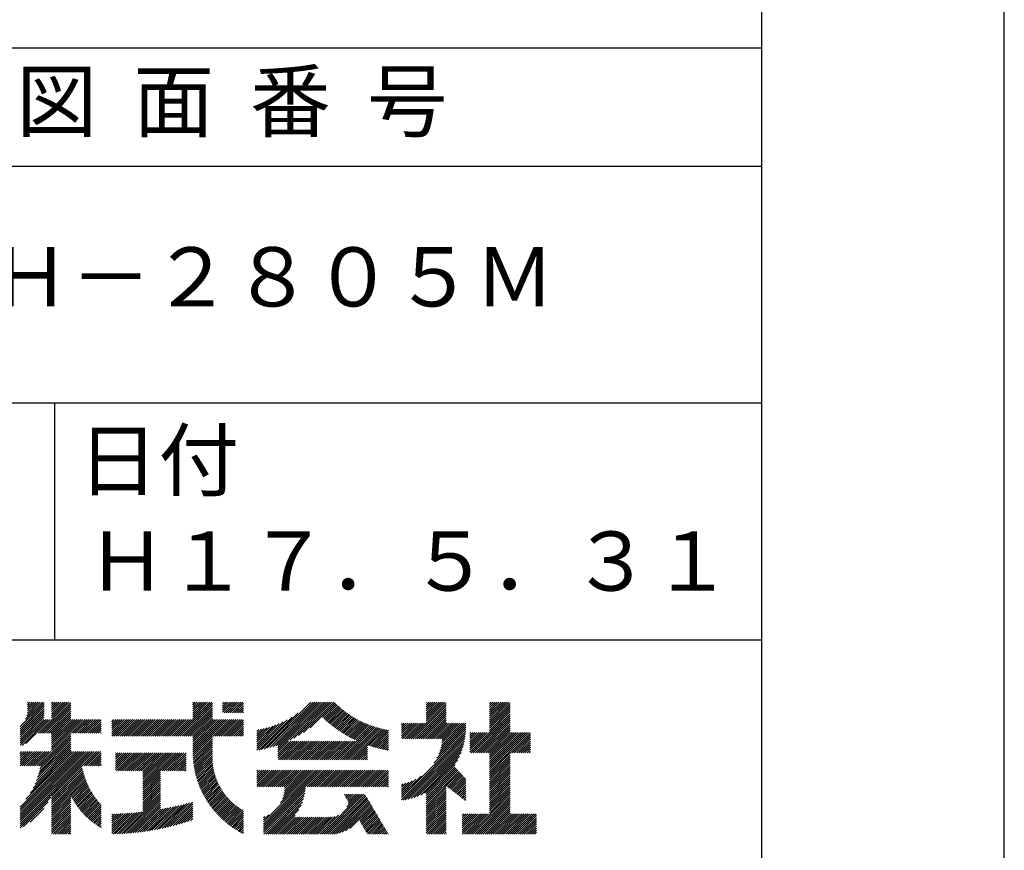
# Model space of a CAD drawing. Extents: x -64 to 210, y 0 to 297.
# Drawn here: x 168 to 210, y 34 to 69 of the extents above; entities that cross this region are included whole.
import ezdxf

# ---------------------------------------------------------------- set-up
doc = ezdxf.new("R2010")
doc.units = 0
doc.header["$LTSCALE"] = 0.4
doc.layers.get('DEFPOINTS').update_dxf_attribs({"linetype": 'CONTINUOUS'})
doc.layers.add('TITLE', color=7, linetype='CONTINUOUS')
doc.styles.get("Standard").update_dxf_attribs({"font": 'romans.shx', "bigfont": 'bigfont.shx'})

msp = doc.modelspace()

# ---------------------------------------------------------------- linework, layer by layer
at = {"layer": 'DEFPOINTS'}
msp.add_lwpolyline([(0, 0), (210, 0), (210, 297), (0, 297)], close=True, dxfattribs=at)
at = {"layer": 'TITLE'}
for p, q in [((20, 67.5), (199.75, 67.5)), ((20, 62.5), (199.75, 62.5)), ((20, 52.5), (199.75, 52.5)), ((169.875, 52.5), (169.875, 42.5)), ((109.875, 42.5), (199.75, 42.5)), ((168.421, 38.829), (169.44, 39.847)), ((168.421, 38.741), (169.44, 39.76)), ((168.421, 38.654), (169.44, 39.673)), ((168.421, 38.567), (169.44, 39.586)), ((168.654, 39.149), (169.361, 39.855)), ((168.708, 39.29), (169.273, 39.855)), ((168.73, 39.4), (169.186, 39.855)), ((168.735, 39.579), (169.011, 39.855)), ((168.735, 39.491), (169.099, 39.855)), ((168.735, 39.666), (168.924, 39.855)), ((168.735, 39.84), (168.75, 39.855)), ((168.735, 39.753), (168.837, 39.855)), ((169.194, 38.554), (170.495, 39.855)), ((169.281, 38.554), (170.563, 39.836)), ((169.368, 38.554), (170.563, 39.749)), ((169.456, 38.554), (170.563, 39.661)), ((169.543, 38.554), (170.563, 39.574)), ((169.753, 39.288), (170.321, 39.855)), ((169.753, 39.201), (170.408, 39.855)), ((169.753, 39.637), (169.972, 39.855)), ((169.753, 39.55), (170.059, 39.855)), ((169.753, 39.463), (170.146, 39.855)), ((169.753, 39.375), (170.233, 39.855)), ((169.753, 39.812), (169.797, 39.855)), ((169.753, 39.724), (169.884, 39.855)), ((175.086, 38.423), (176.518, 39.855)), ((175.173, 38.423), (176.552, 39.802)), ((175.261, 38.423), (176.552, 39.715)), ((175.348, 38.423), (176.552, 39.628)), ((175.435, 38.423), (176.552, 39.54)), ((175.716, 39.141), (176.431, 39.855)), ((175.716, 39.228), (176.343, 39.855)), ((175.716, 39.403), (176.169, 39.855)), ((175.716, 39.316), (176.256, 39.855)), ((175.716, 39.665), (175.907, 39.855)), ((175.716, 39.577), (175.994, 39.855)), ((175.716, 39.49), (176.082, 39.855)), ((175.716, 39.839), (175.732, 39.855)), ((175.716, 39.752), (175.82, 39.855)), ((176.97, 39.609), (177.216, 39.855)), ((176.97, 39.522), (177.303, 39.855)), ((176.97, 39.435), (177.391, 39.855)), ((176.97, 39.784), (177.042, 39.855)), ((176.97, 39.696), (177.129, 39.855)), ((177.037, 39.415), (177.478, 39.855)), ((177.125, 39.415), (177.565, 39.855)), ((177.212, 39.415), (177.653, 39.855)), ((177.299, 39.415), (177.74, 39.855)), ((177.387, 39.415), (177.827, 39.855)), ((177.474, 39.415), (177.858, 39.799)), ((177.561, 39.415), (177.858, 39.712)), ((177.648, 39.415), (177.858, 39.624)), ((177.736, 39.415), (177.858, 39.537)), ((178.734, 37.882), (180.708, 39.855)), ((178.85, 37.911), (180.795, 39.855)), ((178.97, 37.943), (180.882, 39.855)), ((179.094, 37.98), (180.969, 39.855)), ((179.223, 38.021), (181.057, 39.855)), ((179.308, 37.844), (181.319, 39.855)), ((179.308, 38.019), (181.144, 39.855)), ((179.308, 37.932), (181.231, 39.855)), ((179.809, 38.258), (181.406, 39.855)), ((179.983, 38.345), (181.493, 39.855)), ((180.175, 38.45), (181.58, 39.855)), ((180.396, 38.584), (181.668, 39.855)), ((180.673, 38.773), (181.732, 39.833)), ((181.2, 39.213), (181.776, 39.789)), ((181.245, 39.171), (181.821, 39.746)), ((181.291, 39.129), (181.866, 39.704)), ((181.337, 39.088), (181.911, 39.662)), ((181.383, 39.047), (181.958, 39.622)), ((181.43, 39.007), (182.005, 39.581)), ((181.478, 38.967), (182.053, 39.542)), ((184.931, 38.318), (186.415, 39.802)), ((185.018, 38.318), (186.415, 39.715)), ((185.105, 38.318), (186.415, 39.627)), ((185.193, 38.318), (186.415, 39.54)), ((185.58, 39.141), (186.294, 39.855)), ((185.58, 39.054), (186.381, 39.855)), ((185.58, 39.229), (186.207, 39.855)), ((185.58, 39.665), (185.77, 39.855)), ((185.58, 39.578), (185.857, 39.855)), ((185.58, 39.491), (185.945, 39.855)), ((185.58, 39.403), (186.032, 39.855)), ((185.58, 39.316), (186.119, 39.855)), ((185.58, 39.84), (185.596, 39.855)), ((185.58, 39.752), (185.683, 39.855)), ((188.251, 39.019), (189.087, 39.855)), ((188.251, 39.106), (189, 39.855)), ((188.251, 39.281), (188.825, 39.855)), ((188.251, 39.194), (188.912, 39.855)), ((188.251, 39.63), (188.476, 39.855)), ((188.251, 39.543), (188.563, 39.855)), ((188.251, 39.456), (188.651, 39.855)), ((188.251, 39.368), (188.738, 39.855)), ((188.251, 39.805), (188.301, 39.855)), ((188.251, 39.717), (188.389, 39.855)), ((188.251, 38.932), (189.129, 39.81)), ((188.251, 38.845), (189.129, 39.723)), ((188.251, 38.757), (189.129, 39.636)), ((188.251, 38.67), (189.129, 39.548)), ((168.421, 38.48), (169.44, 39.498)), ((168.421, 38.392), (169.44, 39.411)), ((168.421, 38.305), (169.436, 39.32)), ((168.421, 38.218), (169.426, 39.222)), ((168.421, 38.043), (169.506, 39.128)), ((168.421, 38.13), (169.419, 39.128)), ((168.501, 38.036), (169.593, 39.128)), ((168.668, 38.116), (169.68, 39.128)), ((169.63, 38.554), (170.563, 39.487)), ((169.718, 38.554), (170.563, 39.399)), ((169.753, 38.502), (170.563, 39.312)), ((169.753, 38.415), (170.563, 39.225)), ((169.753, 38.328), (170.563, 39.138)), ((169.753, 38.066), (170.815, 39.128)), ((169.753, 38.241), (170.641, 39.128)), ((169.753, 38.153), (170.728, 39.128)), ((169.753, 37.979), (170.902, 39.128)), ((169.753, 37.891), (170.99, 39.128)), ((169.753, 37.804), (171.077, 39.128)), ((170.59, 38.554), (171.164, 39.128)), ((170.678, 38.554), (171.252, 39.128)), ((170.765, 38.554), (171.339, 39.128)), ((170.852, 38.554), (171.426, 39.128)), ((170.94, 38.554), (171.513, 39.128)), ((171.027, 38.554), (171.601, 39.128)), ((171.114, 38.554), (171.688, 39.128)), ((171.201, 38.554), (171.775, 39.128)), ((171.289, 38.554), (171.843, 39.108)), ((172.295, 38.774), (172.648, 39.128)), ((172.295, 38.425), (172.997, 39.128)), ((172.295, 38.6), (172.823, 39.128)), ((172.295, 38.513), (172.91, 39.128)), ((172.295, 38.687), (172.735, 39.128)), ((172.295, 38.949), (172.474, 39.128)), ((172.295, 38.862), (172.561, 39.128)), ((172.295, 39.124), (172.299, 39.128)), ((172.295, 39.036), (172.386, 39.128)), ((172.38, 38.423), (173.085, 39.128)), ((172.468, 38.423), (173.172, 39.128)), ((172.555, 38.423), (173.259, 39.128)), ((172.642, 38.423), (173.346, 39.128)), ((172.729, 38.423), (173.434, 39.128)), ((172.817, 38.423), (173.521, 39.128)), ((172.904, 38.423), (173.608, 39.128)), ((172.991, 38.423), (173.696, 39.128)), ((173.079, 38.423), (173.783, 39.128)), ((173.166, 38.423), (173.87, 39.128)), ((173.253, 38.423), (173.957, 39.128)), ((173.34, 38.423), (174.045, 39.128)), ((173.428, 38.423), (174.132, 39.128)), ((173.515, 38.423), (174.219, 39.128)), ((173.602, 38.423), (174.307, 39.128)), ((173.69, 38.423), (174.394, 39.128)), ((173.777, 38.423), (174.481, 39.128)), ((173.864, 38.423), (174.568, 39.128)), ((173.951, 38.423), (174.656, 39.128)), ((174.039, 38.423), (174.743, 39.128)), ((174.126, 38.423), (174.83, 39.128)), ((174.213, 38.423), (174.918, 39.128)), ((174.301, 38.423), (175.005, 39.128)), ((174.388, 38.423), (175.092, 39.128)), ((174.475, 38.423), (175.179, 39.128)), ((174.562, 38.423), (175.267, 39.128)), ((174.65, 38.423), (175.354, 39.128)), ((174.737, 38.423), (175.441, 39.128)), ((174.824, 38.423), (175.529, 39.128)), ((174.912, 38.423), (175.616, 39.128)), ((174.999, 38.423), (175.703, 39.128)), ((175.523, 38.423), (176.552, 39.453)), ((175.61, 38.423), (176.552, 39.366)), ((175.697, 38.423), (176.552, 39.279)), ((175.716, 38.355), (176.552, 39.191)), ((175.716, 37.832), (177.012, 39.128)), ((175.716, 37.744), (177.1, 39.128)), ((175.716, 38.094), (176.751, 39.128)), ((175.716, 38.006), (176.838, 39.128)), ((175.716, 37.919), (176.925, 39.128)), ((175.716, 38.268), (176.576, 39.128)), ((175.716, 38.181), (176.663, 39.128)), ((175.717, 37.658), (177.187, 39.128)), ((176.57, 38.423), (177.274, 39.128)), ((176.657, 38.423), (177.362, 39.128)), ((176.745, 38.423), (177.449, 39.128)), ((176.832, 38.423), (177.536, 39.128)), ((176.919, 38.423), (177.623, 39.128)), ((177.006, 38.423), (177.711, 39.128)), ((177.094, 38.423), (177.798, 39.128)), ((177.823, 39.415), (177.858, 39.45)), ((178.42, 37.83), (179.704, 39.114)), ((178.513, 37.835), (179.909, 39.231)), ((178.622, 37.857), (180.171, 39.406)), ((181.526, 38.928), (182.101, 39.503)), ((181.574, 38.889), (182.15, 39.465)), ((181.624, 38.851), (182.2, 39.427)), ((181.673, 38.813), (182.25, 39.391)), ((181.723, 38.776), (182.302, 39.355)), ((181.774, 38.739), (182.354, 39.319)), ((181.825, 38.703), (182.406, 39.285)), ((181.877, 38.668), (182.46, 39.251)), ((181.929, 38.633), (182.514, 39.217)), ((181.982, 38.598), (182.568, 39.185)), ((182.035, 38.564), (182.624, 39.153)), ((182.089, 38.531), (182.68, 39.122)), ((185.28, 38.318), (186.415, 39.453)), ((185.367, 38.318), (186.415, 39.366)), ((185.455, 38.318), (186.415, 39.278)), ((185.542, 38.318), (186.415, 39.191)), ((185.629, 38.318), (186.415, 39.104)), ((187.48, 37.725), (189.129, 39.374)), ((187.567, 37.725), (189.129, 39.287)), ((187.655, 37.725), (189.129, 39.199)), ((187.742, 37.725), (189.129, 39.112)), ((188.251, 38.583), (189.129, 39.461)), ((171.376, 38.554), (171.843, 39.021)), ((171.463, 38.554), (171.843, 38.934)), ((171.551, 38.554), (171.843, 38.846)), ((171.638, 38.554), (171.843, 38.759)), ((177.181, 38.423), (177.858, 39.101)), ((177.268, 38.423), (177.858, 39.013)), ((177.356, 38.423), (177.858, 38.926)), ((177.443, 38.423), (177.858, 38.839)), ((177.53, 38.423), (177.858, 38.752)), ((178.42, 37.917), (179.529, 39.026)), ((178.42, 38.004), (179.371, 38.955)), ((178.42, 38.092), (179.226, 38.897)), ((178.42, 38.179), (179.091, 38.849)), ((178.42, 38.266), (178.963, 38.809)), ((178.42, 38.353), (178.841, 38.774)), ((178.42, 38.441), (178.725, 38.746)), ((178.42, 38.528), (178.613, 38.721)), ((178.42, 38.615), (178.506, 38.701)), ((181.95, 37.431), (183.353, 38.835)), ((182.037, 37.431), (183.42, 38.814)), ((182.124, 37.431), (183.487, 38.794)), ((182.143, 38.498), (182.737, 39.092)), ((182.198, 38.465), (182.795, 39.063)), ((182.212, 37.431), (183.555, 38.775)), ((182.254, 38.434), (182.854, 39.034)), ((182.299, 37.431), (183.625, 38.758)), ((182.31, 38.402), (182.913, 39.006)), ((182.366, 38.372), (182.974, 38.979)), ((182.386, 37.431), (183.696, 38.741)), ((182.423, 38.342), (183.035, 38.953)), ((182.481, 38.312), (183.097, 38.927)), ((182.54, 38.283), (183.159, 38.903)), ((182.599, 38.255), (183.223, 38.879)), ((182.658, 38.227), (183.288, 38.857)), ((183.093, 38.051), (183.767, 38.725)), ((183.157, 38.028), (183.84, 38.711)), ((183.223, 38.006), (183.914, 38.698)), ((184.536, 38.446), (185.067, 38.978)), ((184.536, 38.359), (185.155, 38.978)), ((184.536, 38.621), (184.893, 38.978)), ((184.536, 38.534), (184.98, 38.978)), ((184.536, 38.97), (184.544, 38.978)), ((184.536, 38.883), (184.631, 38.978)), ((184.536, 38.796), (184.718, 38.978)), ((184.536, 38.708), (184.806, 38.978)), ((184.582, 38.318), (185.242, 38.978)), ((184.669, 38.318), (185.329, 38.978)), ((184.756, 38.318), (185.417, 38.978)), ((184.844, 38.318), (185.504, 38.978)), ((185.716, 38.318), (186.415, 39.016)), ((185.804, 38.318), (186.464, 38.978)), ((185.891, 38.318), (186.551, 38.978)), ((185.978, 38.318), (186.639, 38.978)), ((186.029, 37.496), (187.25, 38.717)), ((186.066, 38.318), (186.726, 38.978)), ((186.105, 37.659), (187.253, 38.807)), ((186.153, 38.318), (186.813, 38.978)), ((186.157, 37.798), (187.253, 38.894)), ((186.194, 37.922), (187.25, 38.978)), ((186.221, 38.036), (187.162, 38.978)), ((186.24, 38.318), (186.9, 38.978)), ((186.24, 38.143), (187.075, 38.978)), ((186.252, 38.243), (186.988, 38.978)), ((187.829, 37.725), (189.129, 39.025)), ((187.916, 37.725), (189.129, 38.937)), ((188.004, 37.725), (189.129, 38.85)), ((188.091, 37.725), (189.129, 38.763)), ((169.208, 37.171), (170.563, 38.527)), ((169.26, 37.049), (170.563, 38.352)), ((169.281, 37.157), (170.563, 38.439)), ((171.725, 38.554), (171.843, 38.672)), ((171.812, 38.554), (171.843, 38.584)), ((175.721, 37.574), (176.552, 38.406)), ((175.725, 37.492), (176.552, 38.318)), ((177.617, 38.423), (177.858, 38.664)), ((177.705, 38.423), (177.858, 38.577)), ((177.792, 38.423), (177.858, 38.49)), ((183.289, 37.985), (183.98, 38.676)), ((183.356, 37.965), (183.98, 38.589)), ((183.423, 37.945), (183.98, 38.501)), ((183.492, 37.926), (183.98, 38.414)), ((183.561, 37.908), (183.98, 38.327)), ((184.536, 35.828), (187.237, 38.529)), ((184.536, 35.741), (187.225, 38.43)), ((184.599, 35.717), (187.21, 38.327)), ((185.898, 37.278), (187.245, 38.624)), ((187.423, 37.929), (188.07, 38.577)), ((187.423, 37.842), (188.158, 38.577)), ((187.423, 37.755), (188.245, 38.577)), ((187.423, 38.016), (187.983, 38.577)), ((187.423, 38.278), (187.721, 38.577)), ((187.423, 38.191), (187.809, 38.577)), ((187.423, 38.104), (187.896, 38.577)), ((187.423, 38.453), (187.547, 38.577)), ((187.423, 38.366), (187.634, 38.577)), ((187.423, 38.54), (187.459, 38.577)), ((188.178, 37.725), (189.129, 38.676)), ((188.251, 37.71), (189.129, 38.588)), ((188.251, 37.273), (189.554, 38.577)), ((188.251, 37.186), (189.642, 38.577)), ((188.251, 37.099), (189.729, 38.577)), ((188.251, 37.012), (189.816, 38.577)), ((188.251, 36.924), (189.903, 38.577)), ((188.251, 37.623), (189.205, 38.577)), ((188.251, 37.535), (189.292, 38.577)), ((188.251, 37.448), (189.38, 38.577)), ((188.251, 37.361), (189.467, 38.577)), ((189.138, 37.725), (189.983, 38.569)), ((189.226, 37.725), (189.983, 38.482)), ((189.313, 37.725), (189.983, 38.394)), ((189.4, 37.725), (189.983, 38.307)), ((169.05, 36.403), (170.563, 37.916)), ((169.112, 36.552), (170.563, 38.003)), ((169.162, 36.689), (170.563, 38.09)), ((169.201, 36.816), (170.563, 38.177)), ((169.234, 36.935), (170.563, 38.265)), ((175.732, 37.411), (176.552, 38.231)), ((175.74, 37.332), (176.552, 38.144)), ((175.749, 37.254), (176.552, 38.057)), ((175.76, 37.177), (176.552, 37.969)), ((175.772, 37.102), (176.552, 37.882)), ((179.308, 37.757), (179.764, 38.213)), ((179.308, 37.67), (179.851, 38.213)), ((179.308, 37.582), (179.939, 38.213)), ((179.308, 37.495), (180.026, 38.213)), ((179.331, 37.431), (180.113, 38.213)), ((179.418, 37.431), (180.2, 38.213)), ((179.506, 37.431), (180.288, 38.213)), ((179.593, 37.431), (180.375, 38.213)), ((179.68, 37.431), (180.462, 38.213)), ((179.768, 37.431), (180.55, 38.213)), ((179.855, 37.431), (180.637, 38.213)), ((179.942, 37.431), (180.724, 38.213)), ((180.029, 37.431), (180.811, 38.213)), ((180.117, 37.431), (180.899, 38.213)), ((180.204, 37.431), (180.986, 38.213)), ((180.291, 37.431), (181.073, 38.213)), ((180.379, 37.431), (181.161, 38.213)), ((180.466, 37.431), (181.248, 38.213)), ((180.553, 37.431), (181.335, 38.213)), ((180.64, 37.431), (181.422, 38.213)), ((180.728, 37.431), (181.51, 38.213)), ((180.815, 37.431), (181.597, 38.213)), ((180.902, 37.431), (181.684, 38.213)), ((180.99, 37.431), (181.772, 38.213)), ((181.077, 37.431), (181.859, 38.213)), ((181.164, 37.431), (181.946, 38.213)), ((181.251, 37.431), (182.033, 38.213)), ((181.339, 37.431), (182.121, 38.213)), ((181.426, 37.431), (182.208, 38.213)), ((181.513, 37.431), (182.295, 38.213)), ((181.601, 37.431), (182.383, 38.213)), ((181.688, 37.431), (182.47, 38.213)), ((181.775, 37.431), (182.557, 38.213)), ((181.862, 37.431), (182.644, 38.213)), ((182.473, 37.431), (183.092, 38.05)), ((182.561, 37.431), (183.092, 37.963)), ((182.648, 37.431), (183.092, 37.876)), ((183.631, 37.89), (183.98, 38.24)), ((183.701, 37.874), (183.98, 38.152)), ((183.773, 37.858), (183.98, 38.065)), ((183.845, 37.843), (183.98, 37.978)), ((183.919, 37.829), (183.98, 37.89)), ((184.707, 35.737), (187.19, 38.22)), ((184.819, 35.761), (187.165, 38.108)), ((184.937, 35.792), (187.134, 37.99)), ((185.062, 35.83), (187.096, 37.865)), ((189.488, 37.725), (189.983, 38.22)), ((189.575, 37.725), (189.983, 38.132)), ((189.662, 37.725), (189.983, 38.045)), ((189.749, 37.725), (189.983, 37.958)), ((189.837, 37.725), (189.983, 37.871)), ((168.421, 35.425), (170.768, 37.771)), ((168.421, 34.988), (171.204, 37.771)), ((168.421, 34.814), (171.379, 37.771)), ((168.421, 34.726), (171.466, 37.771)), ((168.421, 34.639), (171.554, 37.771)), ((168.421, 34.901), (171.292, 37.771)), ((168.421, 35.163), (171.03, 37.771)), ((168.421, 35.075), (171.117, 37.771)), ((168.421, 35.337), (170.855, 37.771)), ((168.421, 35.25), (170.943, 37.771)), ((168.421, 37.432), (168.76, 37.771)), ((168.421, 37.345), (168.848, 37.771)), ((168.421, 37.258), (168.935, 37.771)), ((168.421, 37.519), (168.673, 37.771)), ((168.421, 37.694), (168.499, 37.771)), ((168.421, 37.607), (168.586, 37.771)), ((168.422, 37.171), (169.022, 37.771)), ((168.51, 37.171), (169.11, 37.771)), ((168.597, 37.171), (169.197, 37.771)), ((168.666, 35.757), (170.681, 37.771)), ((168.684, 37.171), (169.284, 37.771)), ((168.771, 37.171), (169.371, 37.771)), ((168.857, 36.034), (170.593, 37.771)), ((168.859, 37.171), (169.459, 37.771)), ((168.946, 37.171), (169.546, 37.771)), ((168.969, 36.234), (170.563, 37.828)), ((169.033, 37.171), (169.633, 37.771)), ((169.121, 37.171), (169.721, 37.771)), ((171.041, 37.171), (171.641, 37.771)), ((171.128, 37.171), (171.728, 37.771)), ((171.215, 37.171), (171.815, 37.771)), ((171.303, 37.171), (171.843, 37.712)), ((171.39, 37.171), (171.843, 37.624)), ((171.477, 37.171), (171.843, 37.537)), ((171.565, 37.171), (171.843, 37.45)), ((172.451, 37.011), (173.16, 37.719)), ((172.451, 37.535), (172.636, 37.719)), ((172.451, 37.447), (172.723, 37.719)), ((172.451, 37.36), (172.811, 37.719)), ((172.451, 37.273), (172.898, 37.719)), ((172.451, 37.185), (172.985, 37.719)), ((172.451, 37.098), (173.073, 37.719)), ((172.451, 37.709), (172.462, 37.719)), ((172.451, 37.622), (172.549, 37.719)), ((172.491, 36.963), (173.247, 37.719)), ((172.578, 36.963), (173.334, 37.719)), ((172.665, 36.963), (173.422, 37.719)), ((172.752, 36.963), (173.509, 37.719)), ((172.84, 36.963), (173.596, 37.719)), ((172.927, 36.963), (173.684, 37.719)), ((173.014, 36.963), (173.771, 37.719)), ((173.102, 36.963), (173.858, 37.719)), ((173.189, 36.963), (173.945, 37.719)), ((173.276, 36.963), (174.033, 37.719)), ((173.363, 36.963), (174.12, 37.719)), ((173.451, 36.963), (174.207, 37.719)), ((173.538, 36.963), (174.294, 37.719)), ((173.601, 36.938), (174.382, 37.719)), ((173.601, 36.851), (174.469, 37.719)), ((173.601, 36.764), (174.556, 37.719)), ((173.601, 36.676), (174.644, 37.719)), ((173.601, 36.589), (174.731, 37.719)), ((173.601, 36.502), (174.818, 37.719)), ((173.601, 36.414), (174.905, 37.719)), ((173.601, 36.24), (175.08, 37.719)), ((173.601, 36.327), (174.993, 37.719)), ((174.411, 36.963), (175.167, 37.719)), ((174.498, 36.963), (175.255, 37.719)), ((174.585, 36.963), (175.342, 37.719)), ((174.673, 36.963), (175.429, 37.719)), ((174.76, 36.963), (175.429, 37.632)), ((174.847, 36.963), (175.429, 37.544)), ((174.935, 36.963), (175.429, 37.457)), ((175.786, 37.028), (176.552, 37.795)), ((175.8, 36.956), (176.551, 37.707)), ((175.816, 36.884), (176.546, 37.614)), ((175.833, 36.814), (176.545, 37.526)), ((175.851, 36.745), (176.546, 37.44)), ((182.735, 37.431), (183.092, 37.789)), ((182.823, 37.431), (183.092, 37.701)), ((182.91, 37.431), (183.092, 37.614)), ((182.997, 37.431), (183.092, 37.527)), ((183.084, 37.431), (183.092, 37.439)), ((185.197, 35.878), (187.049, 37.73)), ((185.343, 35.937), (186.989, 37.583)), ((188.251, 36.837), (189.129, 37.715)), ((188.251, 36.75), (189.129, 37.628)), ((188.251, 36.662), (189.129, 37.541)), ((188.251, 36.575), (189.129, 37.454)), ((189.924, 37.725), (189.983, 37.783)), ((169.753, 35.884), (171.034, 37.165)), ((169.753, 35.797), (171.048, 37.091)), ((171.652, 37.171), (171.843, 37.362)), ((171.739, 37.171), (171.843, 37.275)), ((171.826, 37.171), (171.843, 37.188)), ((175.022, 36.963), (175.429, 37.37)), ((175.109, 36.963), (175.429, 37.283)), ((175.196, 36.963), (175.429, 37.195)), ((175.284, 36.963), (175.429, 37.108)), ((175.87, 36.677), (176.551, 37.357)), ((175.891, 36.609), (176.557, 37.276)), ((175.912, 36.543), (176.566, 37.198)), ((175.934, 36.478), (176.577, 37.121)), ((175.957, 36.414), (176.59, 37.047)), ((185.508, 36.014), (186.912, 37.419)), ((185.58, 35.999), (186.806, 37.225)), ((185.58, 35.912), (186.784, 37.116)), ((185.58, 35.825), (186.827, 37.071)), ((185.58, 35.737), (186.869, 37.027)), ((188.251, 36.488), (189.129, 37.366)), ((188.251, 36.401), (189.129, 37.279)), ((188.251, 36.313), (189.129, 37.192)), ((188.251, 36.226), (189.129, 37.104)), ((169.753, 35.709), (171.063, 37.019)), ((169.753, 35.622), (171.08, 36.948)), ((169.753, 35.535), (171.097, 36.879)), ((169.753, 35.447), (171.116, 36.811)), ((169.753, 35.36), (171.137, 36.744)), ((169.753, 35.273), (171.158, 36.678)), ((169.753, 35.186), (171.181, 36.613)), ((173.601, 36.153), (174.358, 36.91)), ((173.601, 36.065), (174.358, 36.823)), ((173.601, 35.978), (174.358, 36.735)), ((173.601, 35.891), (174.358, 36.648)), ((175.371, 36.963), (175.429, 37.021)), ((175.981, 36.351), (176.605, 36.974)), ((176.006, 36.288), (176.621, 36.904)), ((176.032, 36.227), (176.64, 36.835)), ((176.058, 36.166), (176.659, 36.767)), ((176.086, 36.107), (176.681, 36.701)), ((176.114, 36.048), (176.704, 36.637)), ((178.42, 36.433), (178.975, 36.988)), ((178.42, 36.695), (178.713, 36.988)), ((178.42, 36.608), (178.801, 36.988)), ((178.42, 36.52), (178.888, 36.988)), ((178.42, 36.957), (178.452, 36.988)), ((178.42, 36.87), (178.539, 36.988)), ((178.42, 36.782), (178.626, 36.988)), ((178.42, 36.346), (179.063, 36.988)), ((178.446, 36.284), (179.15, 36.988)), ((178.533, 36.284), (179.237, 36.988)), ((178.621, 36.284), (179.324, 36.988)), ((178.707, 34.8), (180.896, 36.988)), ((178.707, 34.713), (180.983, 36.988)), ((178.707, 34.625), (181.07, 36.988)), ((178.707, 34.538), (181.157, 36.988)), ((178.708, 36.284), (179.412, 36.988)), ((178.795, 36.284), (179.499, 36.988)), ((178.882, 36.284), (179.586, 36.988)), ((178.97, 36.284), (179.674, 36.988)), ((179.057, 36.284), (179.761, 36.988)), ((179.144, 36.284), (179.848, 36.988)), ((179.232, 36.284), (179.935, 36.988)), ((179.319, 36.284), (180.023, 36.988)), ((179.406, 36.284), (180.11, 36.988)), ((179.426, 35.606), (180.808, 36.988)), ((179.493, 36.284), (180.197, 36.988)), ((179.505, 35.772), (180.721, 36.988)), ((179.548, 35.902), (180.634, 36.988)), ((179.574, 36.015), (180.546, 36.988)), ((179.581, 36.284), (180.285, 36.988)), ((179.588, 36.117), (180.459, 36.988)), ((179.594, 36.211), (180.372, 36.988)), ((180.541, 36.284), (181.245, 36.988)), ((180.628, 36.284), (181.332, 36.988)), ((180.715, 36.284), (181.419, 36.988)), ((180.803, 36.284), (181.507, 36.988)), ((180.89, 36.284), (181.594, 36.988)), ((180.977, 36.284), (181.681, 36.988)), ((181.065, 36.284), (181.768, 36.988)), ((181.152, 36.284), (181.856, 36.988)), ((181.239, 36.284), (181.943, 36.988)), ((181.326, 36.284), (182.03, 36.988)), ((181.414, 36.284), (182.118, 36.988)), ((181.501, 36.284), (182.205, 36.988)), ((181.588, 36.284), (182.292, 36.988)), ((181.676, 36.284), (182.379, 36.988)), ((181.763, 36.284), (182.467, 36.988)), ((181.85, 36.284), (182.554, 36.988)), ((181.937, 36.284), (182.641, 36.988)), ((182.025, 36.284), (182.729, 36.988)), ((182.112, 36.284), (182.816, 36.988)), ((182.199, 36.284), (182.903, 36.988)), ((182.287, 36.284), (182.99, 36.988)), ((182.374, 36.284), (183.078, 36.988)), ((182.461, 36.284), (183.165, 36.988)), ((182.548, 36.284), (183.252, 36.988)), ((182.636, 36.284), (183.34, 36.988)), ((182.723, 36.284), (183.427, 36.988)), ((182.81, 36.284), (183.514, 36.988)), ((182.898, 36.284), (183.601, 36.988)), ((182.985, 36.284), (183.689, 36.988)), ((183.072, 36.284), (183.776, 36.988)), ((183.159, 36.284), (183.863, 36.988)), ((183.247, 36.284), (183.951, 36.988)), ((183.334, 36.284), (183.98, 36.93)), ((183.421, 36.284), (183.98, 36.843)), ((183.509, 36.284), (183.98, 36.756)), ((183.596, 36.284), (183.98, 36.668)), ((184.536, 35.915), (185.361, 36.74)), ((184.536, 36.002), (185.143, 36.609)), ((185.58, 35.65), (186.912, 36.982)), ((185.58, 35.563), (186.954, 36.937)), ((186.426, 36.322), (186.997, 36.892)), ((186.476, 36.284), (187.039, 36.847)), ((186.525, 36.246), (187.082, 36.803)), ((186.574, 36.208), (187.124, 36.758)), ((186.623, 36.17), (187.167, 36.713)), ((186.673, 36.132), (187.209, 36.668)), ((186.722, 36.094), (187.25, 36.622)), ((188.251, 36.139), (189.129, 37.017)), ((188.251, 36.051), (189.129, 36.93)), ((188.251, 35.964), (189.129, 36.843)), ((188.251, 35.877), (189.129, 36.755)), ((188.251, 35.79), (189.129, 36.668)), ((170.567, 35.912), (171.205, 36.55)), ((170.596, 35.853), (171.23, 36.487)), ((170.626, 35.796), (171.256, 36.426)), ((170.657, 35.74), (171.283, 36.366)), ((170.689, 35.685), (171.311, 36.307)), ((170.722, 35.63), (171.34, 36.248)), ((170.756, 35.577), (171.37, 36.191)), ((173.601, 35.803), (174.358, 36.561)), ((173.601, 35.716), (174.358, 36.474)), ((173.601, 35.629), (174.358, 36.386)), ((173.601, 35.542), (174.358, 36.299)), ((173.601, 35.454), (174.358, 36.212)), ((176.144, 35.989), (176.728, 36.574)), ((176.173, 35.932), (176.753, 36.512)), ((176.204, 35.876), (176.78, 36.452)), ((176.236, 35.82), (176.808, 36.392)), ((176.268, 35.765), (176.838, 36.334)), ((176.301, 35.711), (176.868, 36.278)), ((176.335, 35.657), (176.9, 36.222)), ((178.707, 34.451), (180.479, 36.223)), ((183.683, 36.284), (183.98, 36.581)), ((183.77, 36.284), (183.98, 36.494)), ((183.858, 36.284), (183.98, 36.407)), ((183.945, 36.284), (183.98, 36.319)), ((184.536, 36.09), (184.979, 36.533)), ((184.536, 36.177), (184.84, 36.481)), ((184.536, 36.264), (184.716, 36.444)), ((184.536, 36.352), (184.602, 36.418)), ((185.58, 35.475), (186.415, 36.311)), ((185.58, 35.388), (186.415, 36.223)), ((186.771, 36.056), (187.25, 36.535)), ((186.82, 36.017), (187.25, 36.448)), ((186.869, 35.979), (187.25, 36.36)), ((186.919, 35.941), (187.25, 36.273)), ((188.251, 35.702), (189.129, 36.581)), ((188.251, 35.615), (189.129, 36.493)), ((188.251, 35.528), (189.129, 36.406)), ((188.251, 35.44), (189.129, 36.319)), ((188.251, 35.353), (189.129, 36.232)), ((168.421, 34.552), (169.718, 35.849)), ((169.753, 35.098), (170.563, 35.908)), ((169.753, 35.011), (170.563, 35.821)), ((170.79, 35.524), (171.401, 36.135)), ((170.826, 35.473), (171.433, 36.079)), ((170.863, 35.422), (171.466, 36.025)), ((170.9, 35.372), (171.499, 35.971)), ((170.938, 35.323), (171.534, 35.919)), ((170.978, 35.275), (171.57, 35.867)), ((171.018, 35.228), (171.606, 35.816)), ((172.713, 34.305), (174.358, 35.95)), ((172.805, 34.31), (174.358, 35.863)), ((172.899, 34.316), (174.358, 35.775)), ((173.601, 35.367), (174.358, 36.124)), ((173.601, 35.28), (174.358, 36.037)), ((176.37, 35.605), (176.933, 36.168)), ((176.405, 35.553), (176.967, 36.115)), ((176.441, 35.501), (177.002, 36.062)), ((176.478, 35.451), (177.038, 36.011)), ((176.515, 35.401), (177.076, 35.961)), ((176.554, 35.352), (177.114, 35.913)), ((176.592, 35.304), (177.153, 35.865)), ((176.632, 35.256), (177.194, 35.818)), ((178.707, 34.364), (180.467, 36.124)), ((178.722, 34.291), (180.45, 36.019)), ((178.809, 34.291), (180.426, 35.908)), ((178.896, 34.291), (180.394, 35.788)), ((181.166, 34.291), (182.847, 35.972)), ((181.253, 34.291), (182.934, 35.972)), ((181.34, 34.291), (183, 35.951)), ((181.427, 34.291), (183.033, 35.896)), ((181.515, 34.291), (183.065, 35.841)), ((181.602, 34.291), (183.097, 35.786)), ((182.118, 35.942), (182.148, 35.972)), ((182.151, 35.887), (182.236, 35.972)), ((182.183, 35.832), (182.323, 35.972)), ((182.215, 35.777), (182.41, 35.972)), ((182.225, 35.437), (182.759, 35.972)), ((182.248, 35.722), (182.497, 35.972)), ((182.276, 35.575), (182.672, 35.972)), ((182.28, 35.667), (182.585, 35.972)), ((185.58, 35.301), (186.415, 36.136)), ((185.58, 35.214), (186.415, 36.049)), ((185.58, 35.126), (186.415, 35.962)), ((185.58, 35.039), (186.415, 35.874)), ((185.58, 34.952), (186.415, 35.787)), ((186.968, 35.903), (187.25, 36.186)), ((187.017, 35.865), (187.25, 36.099)), ((187.066, 35.827), (187.25, 36.011)), ((187.116, 35.789), (187.25, 35.924)), ((187.165, 35.751), (187.25, 35.837)), ((187.45, 34.291), (189.129, 35.97)), ((187.537, 34.291), (189.129, 35.883)), ((187.625, 34.291), (189.129, 35.795)), ((188.251, 35.266), (189.129, 36.144)), ((188.251, 35.179), (189.129, 36.057)), ((168.562, 34.606), (169.607, 35.65)), ((168.84, 34.796), (169.417, 35.373)), ((169.753, 34.924), (170.563, 35.733)), ((169.753, 34.836), (170.563, 35.646)), ((169.753, 34.749), (170.563, 35.559)), ((169.753, 34.662), (170.563, 35.472)), ((169.753, 34.575), (170.563, 35.384)), ((171.059, 35.182), (171.643, 35.766)), ((171.101, 35.136), (171.681, 35.717)), ((171.143, 35.092), (171.72, 35.669)), ((171.187, 35.048), (171.76, 35.621)), ((171.231, 35.005), (171.801, 35.574)), ((171.277, 34.963), (171.842, 35.529)), ((171.323, 34.922), (171.843, 35.442)), ((172.993, 34.323), (174.358, 35.688)), ((173.088, 34.331), (174.358, 35.601)), ((173.184, 34.34), (174.358, 35.513)), ((173.281, 34.349), (174.358, 35.426)), ((173.478, 34.372), (174.465, 35.358)), ((173.579, 34.385), (174.571, 35.377)), ((173.68, 34.399), (174.679, 35.398)), ((173.782, 34.414), (174.788, 35.42)), ((173.886, 34.43), (174.898, 35.442)), ((173.991, 34.448), (175.009, 35.466)), ((174.097, 34.466), (175.121, 35.491)), ((174.204, 34.486), (175.235, 35.517)), ((174.313, 34.508), (175.35, 35.545)), ((174.423, 34.531), (175.466, 35.574)), ((174.535, 34.556), (175.583, 35.604)), ((174.649, 34.582), (175.702, 35.636)), ((174.764, 34.61), (175.716, 35.562)), ((174.881, 34.639), (175.716, 35.475)), ((175, 34.671), (175.716, 35.388)), ((176.672, 35.209), (177.236, 35.772)), ((176.713, 35.163), (177.278, 35.728)), ((176.755, 35.117), (177.322, 35.684)), ((176.797, 35.072), (177.367, 35.641)), ((176.841, 35.028), (177.412, 35.6)), ((176.884, 34.985), (177.459, 35.56)), ((176.929, 34.942), (177.507, 35.52)), ((176.974, 34.9), (177.556, 35.482)), ((177.02, 34.858), (177.606, 35.445)), ((177.067, 34.818), (177.657, 35.408)), ((177.114, 34.778), (177.71, 35.373)), ((178.984, 34.291), (180.35, 35.657)), ((179.071, 34.291), (180.29, 35.51)), ((181.689, 34.291), (183.13, 35.731)), ((181.787, 34.301), (183.162, 35.676)), ((181.899, 34.326), (183.195, 35.621)), ((182.024, 34.363), (183.227, 35.566)), ((182.169, 34.421), (183.259, 35.512)), ((182.356, 34.521), (183.292, 35.457)), ((182.766, 34.844), (183.324, 35.402)), ((185.58, 34.864), (186.415, 35.7)), ((185.58, 34.777), (186.415, 35.612)), ((185.58, 34.69), (186.415, 35.525)), ((185.58, 34.603), (186.415, 35.438)), ((187.214, 35.713), (187.25, 35.749)), ((187.712, 34.291), (189.129, 35.708)), ((187.799, 34.291), (189.129, 35.621)), ((187.887, 34.291), (189.129, 35.533)), ((187.974, 34.291), (189.129, 35.446)), ((188.061, 34.291), (189.129, 35.359)), ((169.753, 34.487), (170.563, 35.297)), ((169.753, 34.4), (170.563, 35.21)), ((169.753, 34.313), (170.563, 35.122)), ((169.819, 34.291), (170.563, 35.035)), ((169.906, 34.291), (170.563, 34.948)), ((171.37, 34.882), (171.843, 35.355)), ((171.418, 34.842), (171.843, 35.268)), ((171.466, 34.804), (171.843, 35.18)), ((171.516, 34.766), (171.843, 35.093)), ((171.566, 34.729), (171.843, 35.006)), ((172.295, 34.323), (173.157, 35.185)), ((172.295, 34.41), (173.061, 35.177)), ((172.295, 34.497), (172.967, 35.17)), ((172.295, 34.585), (172.873, 35.163)), ((172.295, 34.672), (172.78, 35.157)), ((172.295, 34.759), (172.687, 35.152)), ((172.295, 34.847), (172.595, 35.147)), ((172.295, 34.934), (172.504, 35.143)), ((172.295, 35.021), (172.413, 35.14)), ((172.295, 35.108), (172.323, 35.137)), ((172.351, 34.292), (173.253, 35.193)), ((172.44, 34.294), (173.349, 35.203)), ((172.53, 34.296), (173.447, 35.213)), ((172.621, 34.3), (173.545, 35.224)), ((173.379, 34.36), (174.359, 35.339)), ((175.121, 34.705), (175.716, 35.3)), ((175.244, 34.74), (175.716, 35.213)), ((175.369, 34.779), (175.716, 35.126)), ((175.497, 34.819), (175.716, 35.039)), ((175.627, 34.862), (175.716, 34.951)), ((177.162, 34.738), (177.763, 35.339)), ((177.21, 34.7), (177.817, 35.307)), ((177.26, 34.662), (177.858, 35.26)), ((177.31, 34.625), (177.858, 35.173)), ((177.361, 34.588), (177.858, 35.086)), ((177.412, 34.553), (177.858, 34.998)), ((178.707, 34.887), (178.924, 35.104)), ((178.707, 34.975), (178.759, 35.026)), ((179.158, 34.291), (180.201, 35.333)), ((179.245, 34.291), (180.038, 35.083)), ((179.333, 34.291), (180.049, 35.007)), ((179.42, 34.291), (180.136, 35.007)), ((179.507, 34.291), (180.224, 35.007)), ((179.595, 34.291), (180.311, 35.007)), ((179.682, 34.291), (180.398, 35.007)), ((179.769, 34.291), (180.485, 35.007)), ((179.856, 34.291), (180.573, 35.007)), ((179.944, 34.291), (180.66, 35.007)), ((180.031, 34.291), (180.747, 35.007)), ((180.118, 34.291), (180.835, 35.007)), ((180.206, 34.291), (180.922, 35.007)), ((180.293, 34.291), (181.009, 35.007)), ((180.38, 34.291), (181.096, 35.007)), ((180.467, 34.291), (181.184, 35.007)), ((180.555, 34.291), (181.271, 35.007)), ((180.642, 34.291), (181.358, 35.007)), ((180.729, 34.291), (181.446, 35.007)), ((180.816, 34.291), (181.533, 35.007)), ((180.904, 34.291), (181.624, 35.011)), ((180.991, 34.291), (181.731, 35.031)), ((181.078, 34.291), (181.87, 35.082)), ((182.798, 34.789), (183.357, 35.347)), ((182.831, 34.734), (183.389, 35.292)), ((182.863, 34.679), (183.421, 35.237)), ((182.896, 34.624), (183.454, 35.182)), ((182.928, 34.569), (183.486, 35.127)), ((182.96, 34.514), (183.519, 35.072)), ((182.993, 34.459), (183.551, 35.018)), ((183.025, 34.405), (183.583, 34.963)), ((185.58, 34.515), (186.415, 35.351)), ((185.58, 34.428), (186.415, 35.263)), ((185.58, 34.341), (186.415, 35.176)), ((185.617, 34.291), (186.415, 35.089)), ((185.704, 34.291), (186.415, 35.001)), ((187.096, 35.072), (187.168, 35.143)), ((187.096, 34.461), (187.779, 35.143)), ((187.096, 34.373), (187.866, 35.143)), ((187.096, 34.81), (187.43, 35.143)), ((187.096, 34.722), (187.517, 35.143)), ((187.096, 34.635), (187.604, 35.143)), ((187.096, 34.548), (187.691, 35.143)), ((187.096, 34.897), (187.342, 35.143)), ((187.096, 34.984), (187.255, 35.143)), ((187.101, 34.291), (187.953, 35.143)), ((187.188, 34.291), (188.041, 35.143)), ((187.276, 34.291), (188.128, 35.143)), ((187.363, 34.291), (188.215, 35.143)), ((188.148, 34.291), (189.129, 35.272)), ((188.236, 34.291), (189.129, 35.184)), ((188.323, 34.291), (189.175, 35.143)), ((188.41, 34.291), (189.263, 35.143)), ((188.498, 34.291), (189.35, 35.143)), ((188.585, 34.291), (189.437, 35.143)), ((188.672, 34.291), (189.524, 35.143)), ((188.759, 34.291), (189.612, 35.143)), ((188.847, 34.291), (189.699, 35.143)), ((188.934, 34.291), (189.786, 35.143)), ((189.021, 34.291), (189.874, 35.143)), ((189.109, 34.291), (189.961, 35.143)), ((189.196, 34.291), (190.048, 35.143)), ((189.283, 34.291), (190.135, 35.143)), ((189.37, 34.291), (190.223, 35.143)), ((189.458, 34.291), (190.234, 35.067)), ((189.545, 34.291), (190.234, 34.979)), ((169.993, 34.291), (170.563, 34.861)), ((170.08, 34.291), (170.563, 34.773)), ((170.168, 34.291), (170.563, 34.686)), ((170.255, 34.291), (170.563, 34.599)), ((171.618, 34.693), (171.843, 34.918)), ((171.67, 34.658), (171.843, 34.831)), ((171.723, 34.624), (171.843, 34.744)), ((171.778, 34.591), (171.843, 34.657)), ((171.833, 34.559), (171.843, 34.569)), ((177.465, 34.518), (177.858, 34.911)), ((177.518, 34.483), (177.858, 34.824)), ((177.572, 34.45), (177.858, 34.736)), ((177.626, 34.417), (177.858, 34.649)), ((177.681, 34.385), (177.858, 34.562)), ((183.058, 34.35), (183.616, 34.908)), ((183.09, 34.295), (183.648, 34.853)), ((183.173, 34.291), (183.681, 34.798)), ((183.26, 34.291), (183.713, 34.743)), ((183.348, 34.291), (183.745, 34.688)), ((183.435, 34.291), (183.778, 34.633)), ((183.522, 34.291), (183.81, 34.578)), ((185.792, 34.291), (186.415, 34.914)), ((185.879, 34.291), (186.415, 34.827)), ((185.966, 34.291), (186.415, 34.74)), ((186.054, 34.291), (186.415, 34.652)), ((186.141, 34.291), (186.415, 34.565)), ((189.632, 34.291), (190.234, 34.892)), ((189.72, 34.291), (190.234, 34.805)), ((189.807, 34.291), (190.234, 34.717)), ((189.894, 34.291), (190.234, 34.63)), ((189.981, 34.291), (190.234, 34.543)), ((170.342, 34.291), (170.563, 34.511)), ((170.43, 34.291), (170.563, 34.424)), ((170.517, 34.291), (170.563, 34.337)), ((177.737, 34.354), (177.858, 34.475)), ((177.794, 34.323), (177.858, 34.387)), ((177.852, 34.294), (177.858, 34.3)), ((183.61, 34.291), (183.842, 34.524)), ((183.697, 34.291), (183.875, 34.469)), ((183.784, 34.291), (183.907, 34.414)), ((183.871, 34.291), (183.94, 34.359)), ((183.959, 34.291), (183.972, 34.304)), ((186.228, 34.291), (186.415, 34.478)), ((186.315, 34.291), (186.415, 34.39)), ((186.403, 34.291), (186.415, 34.303)), ((190.069, 34.291), (190.234, 34.456)), ((190.156, 34.291), (190.234, 34.368))]:
    msp.add_line(p, q, dxfattribs=at)
msp.add_lwpolyline([(20, 12.625), (199.75, 12.625), (199.75, 284.375), (20, 284.375)], close=True, dxfattribs=at)

# ---------------------------------------------------------------- texts
at = {"layer": 'TITLE', "char_height": 2.5}
for s, insert, width, attachment_point in [('図  面  番  号', (177.375, 64.925), 45, 5), ('３Ｈ－２８０５Ｍ', (177.375, 57.5), 45, 5), ('日付', (170.853, 51.329), 6.3423, 1), ('Ｈ１７．５．３１', (184.875, 45.494), 30, 5)]:
    msp.add_mtext(s, dxfattribs=dict(at, insert=insert, width=width, attachment_point=attachment_point))

doc.saveas('drawing.dxf')
